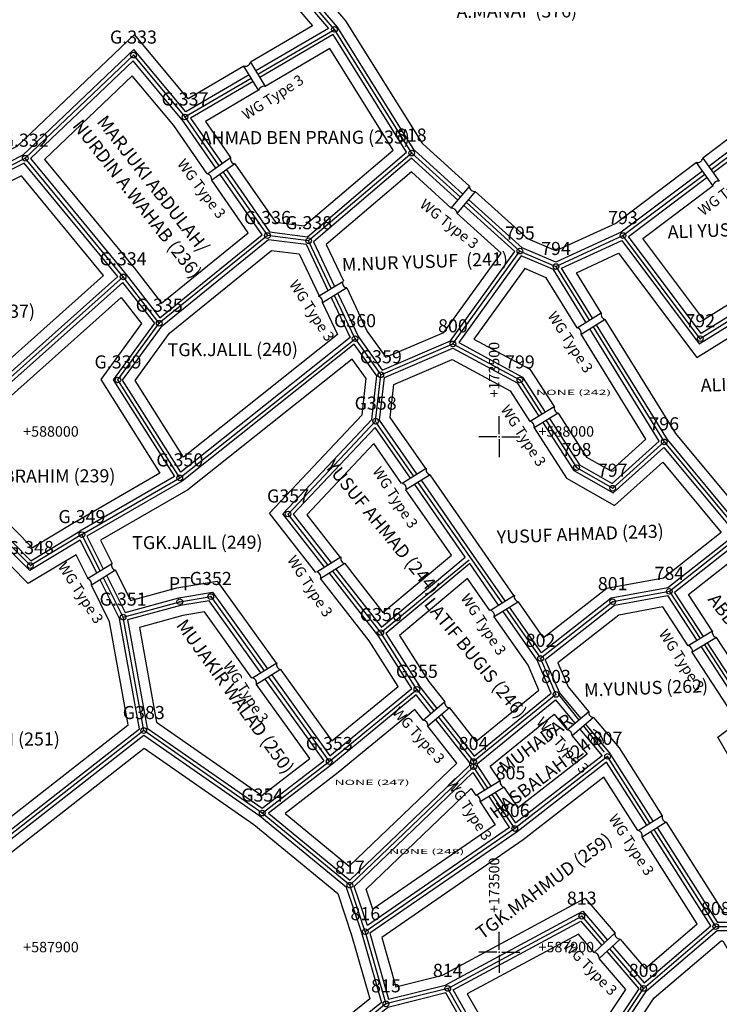
# Model space of a CAD drawing. Units: inches. Extents: x -11983 to -3836, y -11279 to -5339.
# Drawn here: x -5280 to -5247, y -6972 to -6927 of the extents above; entities that cross this region are included whole.
import ezdxf
from ezdxf.enums import TextEntityAlignment as Align

# ---------------------------------------------------------------- set-up
doc = ezdxf.new("R2010")
doc.units = ezdxf.units.IN
doc.header["$MEASUREMENT"] = 0
doc.linetypes.add('DASHDOT', pattern=[1, 0.5, -0.25, 0, -0.25])
for name, color, linetype in [('BULAT1', 7, 'Continuous'), ('Double', 144, 'Continuous'), ('Grid', 7, 'Continuous'), ('Nama 1', 7, 'Continuous'), ('PATOK1', 7, 'Continuous'), ('tambak', 7, 'Continuous')]:
    doc.layers.add(name, color=color, linetype=linetype)
doc.styles.add('L100', font='simplex.shx', dxfattribs={"height": 2.54})
doc.styles.add('L80', font='simplex.shx', dxfattribs={"height": 2.03})

msp = doc.modelspace()

# ---------------------------------------------------------------- linework, layer by layer
at = {"layer": 'BULAT1', "color": 1, "ltscale": 10}
for centre in [(-5265.175, -6927.095), (-5265.175, -6927.095), (-5274.535, -6928.295), (-5272.135, -6931.175), (-5279.575, -6933.095), (-5261.575, -6932.855), (-5261.575, -6932.855), (-5268.295, -6936.695), (-5251.735, -6936.695), (-5251.735, -6936.695), (-5266.375, -6936.935), (-5256.535, -6937.415), (-5256.535, -6937.415), (-5254.855, -6938.135), (-5254.855, -6938.135), (-5275.015, -6938.615), (-5273.335, -6940.775), (-5264.215, -6941.495), (-5248.135, -6941.495), (-5248.135, -6941.495), (-5259.655, -6941.735), (-5259.655, -6941.735), (-5263.015, -6943.175), (-5275.255, -6943.415), (-5256.535, -6943.415), (-5256.535, -6943.415), (-5263.255, -6945.335), (-5249.815, -6946.295), (-5249.815, -6946.295), (-5253.895, -6947.495), (-5253.895, -6947.495), (-5272.375, -6947.975), (-5252.215, -6948.455), (-5252.215, -6948.455), (-5267.335, -6949.655), (-5276.935, -6950.615), (-5279.335, -6952.055), (-5249.575, -6953.255), (-5249.575, -6953.255), (-5272.375, -6953.735), (-5270.935, -6953.495), (-5252.215, -6953.735), (-5252.215, -6953.735), (-5275.015, -6954.455), (-5263.015, -6955.175), (-5255.575, -6956.375), (-5255.575, -6956.375), (-5261.335, -6957.815), (-5254.855, -6958.055), (-5254.855, -6958.055), (-5274.055, -6959.735), (-5265.415, -6961.175), (-5258.695, -6961.175), (-5258.695, -6961.175), (-5252.455, -6960.935), (-5252.455, -6960.935), (-5258.695, -6961.415), (-5258.695, -6961.415), (-5268.535, -6963.575), (-5256.775, -6964.295), (-5256.775, -6964.295), (-5264.455, -6966.935), (-5264.455, -6966.935), (-5253.655, -6968.375), (-5253.655, -6968.375), (-5247.415, -6968.855), (-5247.415, -6968.855), (-5263.735, -6969.095), (-5263.735, -6969.095), (-5259.895, -6971.735), (-5259.895, -6971.735), (-5250.775, -6971.735), (-5250.775, -6971.735), (-5262.775, -6972.455), (-5262.775, -6972.455)]:
    msp.add_circle(centre, 0.132, dxfattribs=at)
for p in [(-5265.175, -6927.095), (-5265.175, -6927.095), (-5274.535, -6928.295), (-5272.135, -6931.175), (-5279.575, -6933.095), (-5261.575, -6932.855), (-5261.575, -6932.855), (-5268.295, -6936.695), (-5251.735, -6936.695), (-5251.735, -6936.695), (-5266.375, -6936.935), (-5256.535, -6937.415), (-5256.535, -6937.415), (-5254.855, -6938.135), (-5254.855, -6938.135), (-5275.015, -6938.615), (-5273.335, -6940.775), (-5264.215, -6941.495), (-5259.655, -6941.735), (-5259.655, -6941.735), (-5248.135, -6941.495), (-5248.135, -6941.495), (-5263.015, -6943.175), (-5275.255, -6943.415), (-5256.535, -6943.415), (-5256.535, -6943.415), (-5263.255, -6945.335), (-5249.815, -6946.295), (-5249.815, -6946.295), (-5253.895, -6947.495), (-5253.895, -6947.495), (-5272.375, -6947.975), (-5252.215, -6948.455), (-5252.215, -6948.455), (-5267.335, -6949.655), (-5276.935, -6950.615), (-5279.335, -6952.055), (-5249.575, -6953.255), (-5249.575, -6953.255), (-5272.375, -6953.735), (-5270.935, -6953.495), (-5252.215, -6953.735), (-5252.215, -6953.735), (-5275.015, -6954.455), (-5263.015, -6955.175), (-5255.575, -6956.375), (-5255.575, -6956.375), (-5261.335, -6957.815), (-5254.855, -6958.055), (-5254.855, -6958.055), (-5274.055, -6959.735), (-5252.455, -6960.935), (-5252.455, -6960.935), (-5265.415, -6961.175), (-5258.695, -6961.175), (-5258.695, -6961.175), (-5258.695, -6961.415), (-5258.695, -6961.415), (-5268.535, -6963.575), (-5256.775, -6964.295), (-5256.775, -6964.295), (-5264.455, -6966.935), (-5264.455, -6966.935), (-5253.655, -6968.375), (-5253.655, -6968.375), (-5247.415, -6968.855), (-5247.415, -6968.855), (-5263.735, -6969.095), (-5263.735, -6969.095), (-5259.895, -6971.735), (-5259.895, -6971.735), (-5250.775, -6971.735), (-5250.775, -6971.735), (-5262.775, -6972.455), (-5262.775, -6972.455)]:
    msp.add_point(p, dxfattribs=at)
at = {"layer": 'Double', "color": 6}
for p, q in [((-5268.71, -6929.933), (-5269.398, -6928.806)), ((-5269.088, -6928.624), (-5268.4, -6929.75)), ((-5271.092, -6933.825), (-5270.015, -6933.061)), ((-5248.021, -6933.084), (-5247.249, -6934.155)), ((-5269.812, -6933.358), (-5270.888, -6934.122)), ((-5247.544, -6934.361), (-5248.316, -6933.29)), ((-5259.738, -6935.417), (-5258.891, -6934.404)), ((-5258.618, -6934.639), (-5259.465, -6935.652)), ((-5265.91, -6939.517), (-5264.786, -6938.825)), ((-5264.602, -6939.134), (-5265.726, -6939.826)), ((-5253.872, -6940.982), (-5252.747, -6940.291)), ((-5252.563, -6940.6), (-5253.688, -6941.292)), ((-5256.058, -6945.34), (-5254.934, -6944.648)), ((-5254.75, -6944.958), (-5255.874, -6945.65)), ((-5262.025, -6948.216), (-5260.9, -6947.524)), ((-5260.716, -6947.834), (-5261.841, -6948.526)), ((-5265.998, -6952.346), (-5264.873, -6951.654)), ((-5276.674, -6952.658), (-5275.55, -6951.966)), ((-5264.69, -6951.964), (-5265.814, -6952.655)), ((-5257.913, -6954.127), (-5256.789, -6953.435)), ((-5256.605, -6953.744), (-5257.729, -6954.436)), ((-5248.692, -6955.782), (-5247.567, -6955.09)), ((-5247.384, -6955.4), (-5248.508, -6956.092)), ((-5268.986, -6957.277), (-5267.862, -6956.585)), ((-5267.678, -6956.895), (-5268.802, -6957.587)), ((-5261.046, -6959.25), (-5260.041, -6958.394)), ((-5259.812, -6958.672), (-5260.817, -6959.528)), ((-5254.336, -6959.705), (-5253.333, -6958.848)), ((-5253.103, -6959.126), (-5254.107, -6959.983)), ((-5258.576, -6962.748), (-5257.451, -6962.056)), ((-5257.268, -6962.365), (-5258.392, -6963.057)), ((-5251.031, -6964.381), (-5249.906, -6963.689)), ((-5249.723, -6963.998), (-5250.847, -6964.69)), ((-5253.082, -6970.068), (-5252.113, -6969.171)), ((-5251.873, -6969.439), (-5252.842, -6970.336))]:
    msp.add_line(p, q, dxfattribs=at)
at = {"layer": 'Double', "color": 144}
for points in [[(-5261.422, -6932.759), (-5265.029, -6926.988), (-5267.794, -6923.762), (-5258.834, -6916.925), (-5254.425, -6914.372), (-5245.907, -6926.203), (-5245.659, -6928.107)], [(-5269.148, -6929.215), (-5272.094, -6930.942), (-5274.519, -6928.032), (-5279.679, -6932.946), (-5280.95, -6933.581), (-5284.7, -6927.723), (-5287.473, -6922.638), (-5283.299, -6921.246), (-5280.906, -6917.657), (-5278.567, -6917.189), (-5273.905, -6915.557), (-5272.311, -6918.744), (-5272.066, -6921.685), (-5270.401, -6922.621)], [(-5270.087, -6922.798), (-5268.17, -6923.876), (-5265.451, -6927.048), (-5268.837, -6929.033)], [(-5270.203, -6933.636), (-5268.193, -6936.526), (-5266.431, -6936.746), (-5261.81, -6932.818), (-5265.234, -6927.339), (-5268.65, -6929.341)], [(-5245.612, -6928.463), (-5245.207, -6931.574), (-5247.74, -6933.474)], [(-5272.278, -6931.284), (-5274.55, -6928.558), (-5279.329, -6933.109), (-5274.874, -6938.502), (-5273.305, -6940.519), (-5268.538, -6936.66), (-5270.497, -6933.844)], [(-5268.961, -6929.523), (-5271.876, -6931.232), (-5270.409, -6933.34)], [(-5270.702, -6933.549), (-5272.282, -6931.278)], [(-5247.529, -6933.766), (-5245.02, -6931.884), (-5243.716, -6932.972), (-5242.96, -6934.331)], [(-5259.425, -6935.043), (-5261.578, -6933.094), (-5266.153, -6936.983), (-5265.169, -6939.06)], [(-5259.194, -6934.766), (-5261.435, -6932.738)], [(-5275.264, -6938.596), (-5279.622, -6933.32), (-5280.921, -6933.969), (-5284.601, -6936.627)], [(-5248.028, -6933.69), (-5251.827, -6936.539), (-5254.857, -6937.938), (-5256.436, -6937.261), (-5258.927, -6935.008)], [(-5242.785, -6934.646), (-5241.415, -6937.112), (-5248.089, -6941.255), (-5251.483, -6936.731), (-5247.817, -6933.982)], [(-5265.014, -6939.388), (-5264.059, -6941.403), (-5262.952, -6942.952), (-5259.771, -6941.589), (-5256.775, -6937.44), (-5259.158, -6935.284)], [(-5284.893, -6936.838), (-5289.401, -6940.093), (-5288.796, -6940.9), (-5283.882, -6946.282), (-5275.26, -6938.592)], [(-5265.322, -6939.577), (-5264.438, -6941.443), (-5272.329, -6947.709), (-5275.037, -6943.422), (-5273.203, -6940.9), (-5268.241, -6936.883), (-5266.495, -6937.101), (-5265.477, -6939.25)], [(-5253.156, -6940.542), (-5254.595, -6938.213), (-5251.791, -6936.919), (-5248.18, -6941.735), (-5241.216, -6937.413), (-5239.261, -6939.901)], [(-5253.463, -6940.731), (-5254.978, -6938.278), (-5256.473, -6937.637), (-5259.388, -6941.674), (-5256.408, -6943.278), (-5255.355, -6944.907)], [(-5275.034, -6938.874), (-5283.808, -6946.699), (-5284.797, -6946.946), (-5286.436, -6947.649), (-5288.467, -6949.476)], [(-5275.038, -6938.877), (-5273.56, -6940.778), (-5275.472, -6943.408), (-5272.627, -6947.913), (-5277.025, -6950.459)], [(-5239.037, -6940.186), (-5236.061, -6943.974), (-5235.376, -6946.941), (-5236.137, -6947.512), (-5236.173, -6947.538), (-5239.775, -6946.578), (-5245.276, -6950.883), (-5246.1, -6950.471), (-5249.668, -6946.189)], [(-5249.668, -6946.189), (-5252.967, -6940.848)], [(-5255.159, -6945.209), (-5253.767, -6947.36), (-5252.238, -6948.234), (-5250.047, -6946.262), (-5253.273, -6941.037)], [(-5265.633, -6952.121), (-5267.572, -6949.644), (-5263.427, -6945.255), (-5263.201, -6943.223), (-5264.251, -6941.754), (-5272.273, -6948.124), (-5276.698, -6950.686), (-5275.938, -6952.205)], [(-5261.331, -6947.79), (-5263.068, -6945.288), (-5262.847, -6943.299), (-5259.663, -6941.934), (-5256.661, -6943.551), (-5255.661, -6945.096)], [(-5255.466, -6945.398), (-5254.022, -6947.629), (-5252.191, -6948.676), (-5249.833, -6946.554), (-5246.471, -6950.588), (-5249.651, -6953.086), (-5252.291, -6953.566), (-5255.536, -6956.116), (-5257.015, -6953.996)], [(-5261.639, -6947.979), (-5263.276, -6945.62), (-5267.097, -6949.666), (-5265.324, -6951.931)], [(-5258.692, -6951.593), (-5261.126, -6948.086)], [(-5265.101, -6952.217), (-5262.987, -6954.918), (-5259.082, -6951.663), (-5261.433, -6948.275)], [(-5288.734, -6949.717), (-5291.09, -6951.837), (-5287.946, -6955.878), (-5281.003, -6950.132), (-5279.307, -6951.828), (-5277.027, -6950.46)], [(-5276.246, -6952.394), (-5277.009, -6950.869), (-5279.362, -6952.281), (-5281.026, -6950.618), (-5287.847, -6956.263), (-5294.314, -6963.927), (-5295.612, -6965.658), (-5291.254, -6967.494), (-5287.269, -6969.838), (-5274.251, -6959.66), (-5275.187, -6954.512), (-5276.085, -6952.717)], [(-5247.99, -6955.35), (-5249.334, -6953.294), (-5246.193, -6950.827), (-5245.383, -6951.232), (-5243.814, -6953.922)], [(-5257.221, -6953.701), (-5258.804, -6951.432)], [(-5257.528, -6953.89), (-5258.875, -6951.959), (-5262.778, -6955.212), (-5261.183, -6957.718)], [(-5275.777, -6952.528), (-5274.92, -6954.242), (-5272.413, -6953.559), (-5270.854, -6953.299), (-5268.298, -6956.854)], [(-5263.156, -6955.286), (-5265.409, -6952.407)], [(-5268.606, -6957.043), (-5271.015, -6953.691), (-5272.336, -6953.911), (-5274.808, -6954.585), (-5273.891, -6959.629), (-5268.54, -6963.352), (-5265.662, -6961.138)], [(-5253.699, -6959.161), (-5254.699, -6957.96), (-5255.355, -6956.431), (-5252.138, -6953.904), (-5249.66, -6953.453), (-5248.296, -6955.539)], [(-5260.184, -6958.988), (-5258.666, -6960.92), (-5255.073, -6958.001), (-5255.733, -6956.463), (-5257.322, -6954.185)], [(-5243.632, -6954.233), (-5242.132, -6956.805), (-5245.448, -6959.237), (-5247.792, -6955.651)], [(-5268.088, -6957.147), (-5265.381, -6960.914), (-5261.572, -6957.777), (-5263.251, -6955.138)], [(-5248.099, -6955.84), (-5245.738, -6959.452), (-5246.69, -6960.167), (-5243.097, -6966.394), (-5246.746, -6968.675), (-5247.316, -6968.675), (-5250.131, -6964.25)], [(-5265.659, -6961.143), (-5268.395, -6957.336)], [(-5261.307, -6957.559), (-5260.406, -6958.705)], [(-5260.68, -6958.939), (-5261.362, -6958.071), (-5265.302, -6961.316), (-5268.246, -6963.58), (-5264.464, -6966.694), (-5258.875, -6961.338), (-5258.875, -6961.237), (-5260.458, -6959.222)], [(-5257.877, -6962.317), (-5258.515, -6961.36), (-5258.515, -6961.26), (-5254.879, -6958.307), (-5253.972, -6959.394)], [(-5253.742, -6959.671), (-5252.712, -6960.907), (-5256.732, -6964.034)], [(-5252.316, -6960.82), (-5253.468, -6959.437)], [(-5263.905, -6969.152), (-5264.609, -6967.041), (-5268.643, -6963.718), (-5274.048, -6959.958), (-5287.24, -6970.272), (-5291.415, -6967.816), (-5295.862, -6965.944), (-5299.152, -6968.764), (-5299.286, -6968.836), (-5302.559, -6970.581), (-5294.317, -6979.058)], [(-5250.325, -6963.946), (-5252.309, -6960.828)], [(-5250.631, -6964.135), (-5252.5, -6961.198), (-5256.668, -6964.44), (-5263.526, -6969.17), (-5262.649, -6972.238), (-5259.96, -6971.566)], [(-5257.023, -6964.247), (-5263.64, -6968.811), (-5264.248, -6966.986), (-5258.725, -6961.693), (-5258.183, -6962.506)], [(-5257.983, -6962.806), (-5257.017, -6964.255)], [(-5256.726, -6964.043), (-5257.677, -6962.617)], [(-5252.225, -6969.765), (-5250.755, -6971.481), (-5247.65, -6968.82), (-5250.438, -6964.439)], [(-5259.98, -6971.576), (-5253.612, -6968.148), (-5252.46, -6969.492)], [(-5258.523, -6973.773), (-5259.647, -6971.806), (-5253.697, -6968.602), (-5252.724, -6969.737)], [(-5263.943, -6969.02), (-5262.98, -6972.39), (-5266.812, -6975.504), (-5266.094, -6979.094), (-5269.289, -6981.306), (-5259.796, -6990.569), (-5266.069, -6999.269), (-5266.304, -7001.849), (-5269.817, -7003.254), (-5274.33, -7006.104), (-5276.598, -7005.65), (-5282.342, -6998.95), (-5285.358, -6997.442), (-5288.895, -7000.315)], [(-5247.895, -6979.478), (-5249.259, -6977.274), (-5251.153, -6977.984), (-5252.492, -6974.636), (-5250.639, -6971.855), (-5247.348, -6969.035), (-5246.799, -6969.035), (-5244.331, -6973.354)], [(-5252.49, -6970.01), (-5251, -6971.748), (-5252.897, -6974.594), (-5251.356, -6978.445), (-5249.41, -6977.715), (-5248.202, -6979.666)], [(-5258.83, -6973.961), (-5259.983, -6971.942), (-5262.692, -6972.62), (-5266.417, -6975.646), (-5265.739, -6979.034), (-5263.779, -6979.461), (-5258.208, -6975.05), (-5258.651, -6974.274)]]:
    msp.add_lwpolyline(points, dxfattribs=at)
at = {"layer": 'Double', "color": 6}
for points in [[(-5258.886, -6934.398), (-5261.064, -6932.427), (-5264.641, -6926.703), (-5267.099, -6923.836), (-5258.567, -6917.325), (-5254.561, -6915.005), (-5246.367, -6926.385), (-5246.134, -6928.172)], [(-5269.398, -6928.806), (-5271.986, -6930.322), (-5274.479, -6927.33), (-5279.958, -6932.549), (-5280.779, -6932.959), (-5284.286, -6927.478), (-5286.777, -6922.911), (-5282.991, -6921.649), (-5280.617, -6918.088), (-5278.44, -6917.653), (-5274.145, -6916.15), (-5272.782, -6918.876), (-5272.523, -6921.978), (-5270.629, -6923.044)], [(-5270.316, -6923.22), (-5268.48, -6924.253), (-5266.19, -6926.925), (-5269.088, -6928.624)], [(-5269.812, -6933.358), (-5267.921, -6936.076), (-5266.581, -6936.244), (-5262.436, -6932.721), (-5265.394, -6927.989), (-5268.4, -6929.751)], [(-5246.088, -6928.529), (-5245.719, -6931.358), (-5248.021, -6933.084)], [(-5271.094, -6933.827), (-5272.66, -6931.575), (-5274.59, -6929.259), (-5278.674, -6933.149), (-5274.499, -6938.202), (-5273.227, -6939.838), (-5269.187, -6936.568), (-5270.888, -6934.122)], [(-5268.71, -6929.933), (-5271.185, -6931.383), (-5270.017, -6933.063)], [(-5248.309, -6933.3), (-5252.075, -6936.125), (-5254.864, -6937.412), (-5256.173, -6936.852), (-5258.618, -6934.639)], [(-5284.6, -6937.218), (-5288.723, -6940.196), (-5288.426, -6940.593), (-5283.847, -6945.608), (-5275.928, -6938.545), (-5279.749, -6933.92), (-5280.671, -6934.381), (-5284.308, -6937.007)], [(-5259.733, -6935.411), (-5261.588, -6933.733), (-5265.561, -6937.11), (-5264.757, -6938.807)], [(-5243.194, -6934.898), (-5242.057, -6936.946), (-5247.969, -6940.615), (-5250.811, -6936.827), (-5247.537, -6934.371)], [(-5264.602, -6939.134), (-5263.643, -6941.159), (-5262.786, -6942.359), (-5260.083, -6941.2), (-5257.416, -6937.508), (-5259.466, -6935.653)], [(-5265.733, -6939.83), (-5265.035, -6941.304), (-5272.209, -6947.001), (-5274.457, -6943.441), (-5272.852, -6941.233), (-5268.098, -6937.385), (-5266.816, -6937.545), (-5265.888, -6939.503)], [(-5252.747, -6940.291), (-5253.901, -6938.422), (-5251.942, -6937.518), (-5248.3, -6942.374), (-5241.328, -6938.047), (-5239.673, -6940.154)], [(-5253.871, -6940.982), (-5255.306, -6938.659), (-5256.309, -6938.23), (-5258.679, -6941.511), (-5256.072, -6942.914), (-5254.946, -6944.655)], [(-5288.138, -6949.826), (-5286.174, -6948.058), (-5284.643, -6947.402), (-5283.577, -6947.136), (-5275.102, -6939.577), (-5274.16, -6940.788), (-5276.052, -6943.389), (-5273.299, -6947.747), (-5277.265, -6950.044)], [(-5239.449, -6940.439), (-5236.504, -6944.187), (-5235.914, -6946.745), (-5236.274, -6947.015), (-5239.882, -6946.052), (-5245.333, -6950.318), (-5245.796, -6950.086), (-5249.278, -6945.908), (-5252.558, -6940.597)], [(-5254.75, -6944.958), (-5253.428, -6947.001), (-5252.301, -6947.645), (-5250.666, -6946.173), (-5253.682, -6941.289)], [(-5266.044, -6952.375), (-5268.204, -6949.614), (-5263.886, -6945.042), (-5263.698, -6943.353), (-5264.348, -6942.444), (-5272.002, -6948.522), (-5276.067, -6950.875), (-5275.528, -6951.952)], [(-5260.922, -6947.538), (-5262.571, -6945.162), (-5262.401, -6943.63), (-5259.687, -6942.467), (-5256.997, -6943.916), (-5256.07, -6945.347)], [(-5255.875, -6945.65), (-5254.361, -6947.988), (-5252.128, -6949.265), (-5249.883, -6947.244), (-5247.156, -6950.515), (-5249.854, -6952.635), (-5252.494, -6953.115), (-5255.433, -6955.424), (-5256.605, -6953.744)], [(-5262.048, -6948.231), (-5263.333, -6946.379), (-5266.465, -6949.695), (-5264.913, -6951.678)], [(-5256.812, -6953.449), (-5258.298, -6951.318), (-5260.716, -6947.834)], [(-5264.69, -6951.964), (-5262.914, -6954.232), (-5259.726, -6951.575), (-5261.842, -6948.527)], [(-5277.274, -6950.049), (-5279.232, -6951.224), (-5280.973, -6949.483), (-5287.871, -6955.193), (-5290.436, -6951.894), (-5288.405, -6950.066)], [(-5276.657, -6952.647), (-5277.206, -6951.547), (-5279.437, -6952.886), (-5281.056, -6951.266), (-5287.508, -6956.606), (-5293.938, -6964.226), (-5294.859, -6965.455), (-5291.038, -6967.064), (-5287.307, -6969.258), (-5274.775, -6959.46), (-5275.647, -6954.666), (-5276.495, -6952.97)], [(-5247.581, -6955.098), (-5248.691, -6953.4), (-5246.136, -6951.392), (-5245.726, -6951.597), (-5244.222, -6954.174)], [(-5275.366, -6952.275), (-5274.666, -6953.676), (-5272.516, -6953.089), (-5270.638, -6952.776), (-5267.888, -6956.602)], [(-5267.678, -6956.895), (-5265.29, -6960.217), (-5262.205, -6957.677), (-5263.554, -6955.556), (-5265.821, -6952.66)], [(-5257.938, -6954.142), (-5258.969, -6952.663), (-5262.146, -6955.31), (-5260.795, -6957.433), (-5260.04, -6958.393)], [(-5248.705, -6955.79), (-5249.887, -6953.982), (-5251.935, -6954.355), (-5254.768, -6956.581), (-5254.286, -6957.706), (-5253.334, -6958.849)], [(-5269.016, -6957.296), (-5271.231, -6954.213), (-5272.233, -6954.38), (-5274.257, -6954.932), (-5273.454, -6959.349), (-5268.554, -6962.757), (-5266.323, -6961.041), (-5268.805, -6957.589)], [(-5259.818, -6958.677), (-5258.59, -6960.24), (-5255.657, -6957.857), (-5256.154, -6956.697), (-5257.731, -6954.437)], [(-5244.041, -6954.485), (-5242.764, -6956.674), (-5245.323, -6958.551), (-5247.384, -6955.4)], [(-5249.723, -6963.998), (-5247.052, -6968.195), (-5246.884, -6968.195), (-5243.745, -6966.233), (-5247.319, -6960.038), (-5246.386, -6959.338), (-5248.508, -6956.092)], [(-5261.046, -6959.25), (-5261.436, -6958.754), (-5265.003, -6961.691), (-5267.475, -6963.592), (-5264.488, -6966.052), (-5259.475, -6961.249), (-5260.823, -6959.534)], [(-5257.467, -6962.066), (-5257.916, -6961.393), (-5254.944, -6958.978), (-5254.337, -6959.706)], [(-5253.103, -6959.126), (-5251.92, -6960.545), (-5249.91, -6963.704)], [(-5254.107, -6959.983), (-5253.399, -6960.833), (-5256.619, -6963.338), (-5257.268, -6962.365)], [(-5291.072, -6982.589), (-5293.973, -6978.723), (-5301.769, -6970.704), (-5298.88, -6969.163), (-5295.775, -6966.501), (-5291.631, -6968.246), (-5287.202, -6970.851), (-5274.032, -6960.555), (-5268.933, -6964.101), (-5265.021, -6967.324), (-5264.361, -6969.304)], [(-5251.04, -6964.387), (-5252.622, -6961.901), (-5256.384, -6964.827), (-5262.97, -6969.369), (-5262.315, -6971.66), (-5260.135, -6971.115), (-5253.499, -6967.542), (-5252.107, -6969.166)], [(-5258.393, -6963.058), (-5257.684, -6964.12), (-5263.386, -6968.053), (-5263.696, -6967.122), (-5258.807, -6962.436), (-5258.592, -6962.758)], [(-5251.873, -6969.439), (-5250.703, -6970.804), (-5248.279, -6968.726), (-5250.847, -6964.69)], [(-5264.405, -6969.152), (-5263.529, -6972.217), (-5267.34, -6975.314), (-5266.627, -6978.879), (-5270.041, -6981.242), (-5260.427, -6990.623), (-5266.535, -6999.095), (-5266.755, -7001.512), (-5270.036, -7002.824), (-5274.424, -7005.596), (-5276.342, -7005.212), (-5282.04, -6998.564), (-5285.42, -6996.874), (-5288.925, -6999.721), (-5289.812, -6999.189), (-5290.906, -6998.421), (-5286.492, -6988.691), (-5290.855, -6982.878)], [(-5253.072, -6970.069), (-5253.81, -6969.208), (-5258.986, -6971.995), (-5258.114, -6973.521)], [(-5247.487, -6979.226), (-5249.059, -6976.686), (-5250.882, -6977.37), (-5251.953, -6974.692), (-5250.276, -6972.177), (-5247.17, -6969.515), (-5247.078, -6969.515), (-5244.74, -6973.606)], [(-5248.611, -6979.918), (-5249.61, -6978.303), (-5251.627, -6979.06), (-5253.436, -6974.538), (-5251.601, -6971.785), (-5252.842, -6970.336)]]:
    msp.add_lwpolyline(points, dxfattribs=at)
for centre, radius, start, end in [((-5269.329, -6928.568), 0.248, 253.9394, 347.0258), ((-5268.459, -6930.005), 0.262, 77.0422, 163.9736), ((-5269.773, -6933.113), 0.248, 167.9031, 260.9896), ((-5248.266, -6933.047), 0.248, 258.3242, 351.4106), ((-5271.147, -6934.081), 0.262, 351.0059, 77.9373), ((-5258.643, -6934.393), 0.248, 182.6497, 275.7361), ((-5247.288, -6934.414), 0.262, 81.427, 168.3584), ((-5259.725, -6935.678), 0.262, 5.7525, 92.6839), ((-5264.547, -6938.893), 0.248, 164.1504, 257.2368), ((-5265.982, -6939.769), 0.262, 347.2532, 74.1846), ((-5252.509, -6940.358), 0.248, 164.1504, 257.2368), ((-5253.943, -6941.234), 0.262, 347.2532, 74.1846), ((-5254.695, -6944.716), 0.248, 164.1504, 257.2368), ((-5256.129, -6945.592), 0.262, 347.2532, 74.1846), ((-5260.662, -6947.592), 0.248, 164.1504, 257.2368), ((-5262.096, -6948.468), 0.262, 347.2532, 74.1846), ((-5264.635, -6951.722), 0.248, 164.1504, 257.2368), ((-5275.312, -6952.033), 0.248, 164.1504, 257.2368), ((-5266.069, -6952.598), 0.262, 347.2532, 74.1846), ((-5276.746, -6952.909), 0.262, 347.2532, 74.1846), ((-5256.55, -6953.502), 0.248, 164.1504, 257.2368), ((-5257.985, -6954.378), 0.262, 347.2532, 74.1846), ((-5247.329, -6955.158), 0.248, 164.1504, 257.2368), ((-5248.763, -6956.034), 0.262, 347.2532, 74.1846), ((-5267.623, -6956.653), 0.248, 164.1504, 257.2368), ((-5269.057, -6957.529), 0.262, 347.2532, 74.1846), ((-5259.795, -6958.424), 0.248, 172.9756, 266.062), ((-5261.078, -6959.51), 0.262, 356.0784, 83.0098), ((-5253.086, -6958.878), 0.248, 173.039, 266.1254), ((-5254.368, -6959.965), 0.262, 356.1418, 83.0732), ((-5257.213, -6962.123), 0.248, 164.1504, 257.2368), ((-5258.647, -6962.999), 0.262, 347.2532, 74.1846), ((-5249.668, -6963.757), 0.248, 164.1504, 257.2368), ((-5251.102, -6964.633), 0.262, 347.2532, 74.1846), ((-5251.866, -6969.191), 0.248, 175.3181, 268.4045), ((-5253.103, -6970.328), 0.262, 358.4209, 85.3523)]:
    msp.add_arc(centre, radius, start, end, dxfattribs=at)
at = {"layer": 'Grid', "color": 3, "linetype": 'DASHDOT', "lineweight": 30, "ltscale": 10}
for points in [[(-5257.495, -6945.935), (-5257.495, -6945.095)], [(-5257.615, -6946.055), (-5258.455, -6946.055)], [(-5257.495, -6946.175), (-5257.495, -6947.015)], [(-5257.375, -6946.055), (-5256.535, -6946.055)], [(-5257.495, -6969.935), (-5257.495, -6969.095)], [(-5257.615, -6970.055), (-5258.455, -6970.055)], [(-5257.495, -6970.175), (-5257.495, -6971.015)], [(-5257.375, -6970.055), (-5256.535, -6970.055)]]:
    msp.add_lwpolyline(points, dxfattribs=at)
for p in [(-5257.495, -6946.055), (-5257.495, -6970.055)]:
    msp.add_point(p, dxfattribs=at)
at = {"layer": 'tambak', "color": 6}
msp.add_line((-5275.366, -6952.275), (-5276.491, -6952.967), dxfattribs=at)
at = {"layer": 'tambak', "lineweight": -3, "ltscale": 10}
for points in [[(-5268.744, -6929.187), (-5265.175, -6927.095), (-5268.055, -6923.735), (-5258.935, -6916.775)], [(-5261.575, -6932.855), (-5265.175, -6927.095)], [(-5284.711, -6936.485), (-5281.015, -6933.815), (-5279.575, -6933.095), (-5274.535, -6928.295), (-5272.135, -6931.175), (-5269.054, -6929.369)], [(-5247.635, -6933.62), (-5245.015, -6931.655), (-5245.434, -6928.439)], [(-5272.135, -6931.175), (-5270.556, -6933.445)], [(-5275.015, -6938.615), (-5279.575, -6933.095)], [(-5259.309, -6934.904), (-5261.575, -6932.855), (-5266.375, -6936.935)], [(-5270.35, -6933.74), (-5268.295, -6936.695)], [(-5254.855, -6938.135), (-5251.735, -6936.695), (-5247.923, -6933.836)], [(-5265.478, -6952.026), (-5267.335, -6949.655), (-5263.255, -6945.335), (-5263.015, -6943.175), (-5259.655, -6941.735), (-5256.535, -6937.415), (-5259.042, -6935.146)], [(-5265.323, -6939.155), (-5266.375, -6936.935), (-5268.295, -6936.695), (-5273.335, -6940.775), (-5275.015, -6938.615), (-5283.895, -6946.535), (-5288.935, -6941.015), (-5289.655, -6940.055), (-5285.003, -6936.696)], [(-5239.107, -6939.806), (-5241.175, -6937.175), (-5248.135, -6941.495), (-5251.735, -6936.695)], [(-5256.535, -6937.415), (-5254.855, -6938.135), (-5253.309, -6940.636)], [(-5276.092, -6952.299), (-5276.935, -6950.615), (-5272.375, -6947.975), (-5264.215, -6941.495), (-5265.168, -6939.482)], [(-5272.375, -6947.975), (-5275.255, -6943.415), (-5273.335, -6940.775)], [(-5253.12, -6940.943), (-5249.815, -6946.295), (-5246.215, -6950.615), (-5249.575, -6953.255), (-5248.143, -6955.444)], [(-5264.215, -6941.495), (-5263.015, -6943.175)], [(-5259.655, -6941.735), (-5256.535, -6943.415), (-5255.508, -6945.001)], [(-5261.487, -6947.885), (-5263.226, -6945.399)], [(-5255.312, -6945.304), (-5253.895, -6947.495), (-5252.215, -6948.455), (-5249.815, -6946.295)], [(-5257.36, -6953.786), (-5261.28, -6948.181)], [(-5276.935, -6950.615), (-5279.335, -6952.055), (-5281.015, -6950.375), (-5287.975, -6956.135)], [(-5274.055, -6959.735), (-5287.255, -6970.055), (-5291.335, -6967.655), (-5295.895, -6965.735), (-5294.455, -6963.815), (-5287.975, -6956.135), (-5291.335, -6951.815)], [(-5261.335, -6957.815), (-5263.015, -6955.175), (-5258.894, -6951.785)], [(-5263.015, -6955.175), (-5265.255, -6952.312)], [(-5260.321, -6959.105), (-5258.695, -6961.175), (-5258.695, -6961.415), (-5264.455, -6966.935), (-5268.535, -6963.575), (-5274.055, -6959.735), (-5275.015, -6954.455), (-5275.931, -6952.623)], [(-5249.575, -6953.255), (-5252.215, -6953.735), (-5255.575, -6956.375), (-5254.855, -6958.055), (-5258.695, -6961.175), (-5258.695, -6961.295)], [(-5275.015, -6954.455), (-5272.375, -6953.735), (-5270.935, -6953.495), (-5268.452, -6956.949)], [(-5255.585, -6956.325), (-5257.153, -6954.082)], [(-5247.946, -6955.746), (-5245.495, -6959.495), (-5246.455, -6960.215), (-5242.855, -6966.455)], [(-5268.241, -6957.242), (-5265.415, -6961.175), (-5261.335, -6957.815), (-5260.543, -6958.822)], [(-5254.738, -6958.06), (-5253.796, -6959.244)], [(-5253.571, -6959.525), (-5252.607, -6960.737)], [(-5250.478, -6964.041), (-5252.455, -6960.935), (-5256.775, -6964.295), (-5263.735, -6969.095), (-5262.775, -6972.455)], [(-5268.535, -6963.575), (-5265.415, -6961.175)], [(-5258.03, -6962.412), (-5258.695, -6961.415)], [(-5256.775, -6964.295), (-5257.83, -6962.711)], [(-5247.415, -6968.855), (-5250.285, -6964.344)], [(-5258.676, -6973.867), (-5259.895, -6971.735), (-5253.655, -6968.375), (-5252.592, -6969.614)], [(-5252.358, -6969.888), (-5250.775, -6971.735), (-5247.415, -6968.855), (-5246.695, -6968.855), (-5244.177, -6973.26)], [(-5259.895, -6971.735), (-5262.775, -6972.455), (-5266.615, -6975.575), (-5265.88, -6979.306)], [(-5248.049, -6979.572), (-5249.335, -6977.495), (-5251.255, -6978.215), (-5252.695, -6974.615), (-5250.775, -6971.735)]]:
    msp.add_lwpolyline(points, dxfattribs=at)
at = {"layer": 'tambak', "color": 255, "lineweight": -3, "ltscale": 10}
msp.add_lwpolyline([(-5263.735, -6969.095), (-5264.455, -6966.935)], dxfattribs=at)

# ---------------------------------------------------------------- texts
at = {"layer": 'Grid', "color": 3, "linetype": 'DASHDOT', "lineweight": 30, "ltscale": 10, "style": 'L80'}
for p in [(-5257.495, -6942.935), (-5257.495, -6966.935)]:
    msp.add_text('+173500', height=0.4872, rotation=90, dxfattribs=at).set_placement(p, align=Align.CENTER)
for s, p in [('+588000', (-5278.375, -6946.055)), ('+588000', (-5254.375, -6946.055)), ('+587900', (-5278.375, -6970.055)), ('+587900', (-5254.375, -6970.055))]:
    msp.add_text(s, height=0.4872, dxfattribs=at).set_placement(p, align=Align.CENTER)
at = {"layer": 'Nama 1', "ltscale": 10, "style": 'L100'}
for s, rotation, p in [('AHMAD RAJAK /JAMAL ARSYAD (232)', 32.5591, (-5279.274, -6922.672)), ('A.MANAF (376)', 0.2495, (-5256.68, -6926.246)), ('NURDIN A.WAHAB (236)', 308.1364, (-5274.36, -6934.984)), ('MARJUKI ABDULAH/', 308.1364, (-5273.614, -6934.296)), ('AHMAD BEN PRANG (235)', 0.2495, (-5266.531, -6932.127)), ('ALI YUSUF (268)', 2.085, (-5246.6, -6936.416)), ('M.NUR YUSUF  (241)', 2.085, (-5260.961, -6937.904)), ('DAUD IDRIS (237)', 0.2495, (-5282.446, -6940.225)), ('TGK.JALIL (240)', 0.2495, (-5269.909, -6941.996)), ('ALI YUSUF (267)', 2.085, (-5245.062, -6943.553)), ('YUSUF AHMAD (244)', 309.4105, (-5262.933, -6950.258)), ('MARNI H.IBRAHIM (239)', 0.2495, (-5279.904, -6947.893)), ('YUSUF AHMAD (243)', 2.085, (-5253.726, -6950.586)), ('TGK.JALIL (249)', 0.2495, (-5271.558, -6950.976)), ('LATIF BUGIS (246)', 309.4105, (-5258.597, -6956.35)), ('ABDULAH (263)', 306.6583, (-5245.803, -6955.831)), ('MUJAKIR WALAD (250)', 306.0241, (-5269.791, -6958.143)), ('M.YUNUS (262)', 2.085, (-5250.661, -6957.746)), ('MUHADAR ', 36.6583, (-5255.725, -6960.285)), ('HASBALAH (246)', 36.6583, (-5255.286, -6961.735)), ('ADE/ ABANG/TGK.YUSRI (251)', 0.2495, (-5283.671, -6960.147)), ('TGK.MAHMUD (259)', 36.6583, (-5255.422, -6966.969))]:
    msp.add_text(s, height=0.6096, rotation=rotation, dxfattribs=at).set_placement(p, align=Align.MIDDLE_CENTER)
at = {"layer": 'Nama 1', "linetype": 'DASHDOT', "lineweight": 30, "ltscale": 10, "width": 2}
for s, p in [('NONE (242)', (-5255.783, -6944.113)), ('NONE (247)', (-5265.173, -6962.266)), ('NONE (248)', (-5262.624, -6965.481))]:
    msp.add_text(s, height=0.24, dxfattribs=at).set_placement(p)
at = {"layer": 'PATOK1', "color": 3, "ltscale": 10, "style": 'L100'}
for s, p in [('G.333', (-5274.535, -6927.455)), ('G.337', (-5272.135, -6930.335)), ('818', (-5261.575, -6932.015)), ('818', (-5261.575, -6932.015)), ('G.332', (-5279.575, -6932.255)), ('G.336', (-5268.295, -6935.855)), ('G.338', (-5266.375, -6936.095)), ('793', (-5251.735, -6935.855)), ('793', (-5251.735, -6935.855)), ('795', (-5256.535, -6936.575)), ('795', (-5256.535, -6936.575)), ('794', (-5254.855, -6937.295)), ('794', (-5254.855, -6937.295)), ('G.334', (-5275.015, -6937.775)), ('G.335', (-5273.335, -6939.935)), ('G360', (-5264.215, -6940.655)), ('792', (-5248.135, -6940.655)), ('792', (-5248.135, -6940.655)), ('800', (-5259.655, -6940.895)), ('800', (-5259.655, -6940.895)), ('G.339', (-5275.255, -6942.575)), ('G359', (-5263.015, -6942.335)), ('799', (-5256.535, -6942.575)), ('799', (-5256.535, -6942.575)), ('G358', (-5263.255, -6944.495)), ('796', (-5249.815, -6945.455)), ('796', (-5249.815, -6945.455)), ('798', (-5253.895, -6946.655)), ('798', (-5253.895, -6946.655)), ('G.350', (-5272.375, -6947.135)), ('797', (-5252.215, -6947.615)), ('797', (-5252.215, -6947.615)), ('G357', (-5267.335, -6948.815)), ('G.349', (-5276.935, -6949.775)), ('G.348', (-5279.335, -6951.215)), ('G352', (-5270.935, -6952.655)), ('784', (-5249.575, -6952.415)), ('784', (-5249.575, -6952.415)), ('PT', (-5272.375, -6952.895)), ('801', (-5252.215, -6952.895)), ('801', (-5252.215, -6952.895)), ('G.351', (-5275.015, -6953.615)), ('G356', (-5263.015, -6954.335)), ('802', (-5255.575, -6955.535)), ('802', (-5255.575, -6955.535)), ('G355', (-5261.335, -6956.975)), ('803', (-5254.855, -6957.215)), ('803', (-5254.855, -6957.215)), ('G383', (-5274.055, -6958.895)), ('G.353', (-5265.415, -6960.335)), ('804', (-5258.695, -6960.335)), ('804', (-5258.695, -6960.335)), ('807', (-5252.455, -6960.095)), ('807', (-5252.455, -6960.095)), ('805', (-5256.97, -6961.7)), ('G354', (-5268.535, -6962.735)), ('806', (-5256.775, -6963.455)), ('806', (-5256.775, -6963.455)), ('817', (-5264.455, -6966.095)), ('817', (-5264.455, -6966.095)), ('813', (-5253.655, -6967.535)), ('813', (-5253.655, -6967.535)), ('816', (-5263.735, -6968.255)), ('816', (-5263.735, -6968.255)), ('808', (-5247.415, -6968.015)), ('808', (-5247.415, -6968.015)), ('814', (-5259.895, -6970.895)), ('814', (-5259.895, -6970.895)), ('809', (-5250.775, -6970.895)), ('809', (-5250.775, -6970.895)), ('815', (-5262.775, -6971.615)), ('815', (-5262.775, -6971.615))]:
    msp.add_text(s, height=0.6096, dxfattribs=at).set_placement(p, align=Align.MIDDLE_CENTER)
at = {"layer": 'tambak', "color": 3, "ltscale": 10, "style": 'L100'}
for rotation, p in [(32.7317, (-5268.046, -6930.249)), (306.6954, (-5271.361, -6934.51)), (37.1165, (-5246.857, -6934.625)), (321.442, (-5259.824, -6936.148)), (302.9426, (-5266.224, -6940.182)), (302.9426, (-5254.185, -6941.648)), (302.9426, (-5256.372, -6946.006)), (302.9426, (-5262.338, -6948.882)), (302.9426, (-5276.988, -6953.323)), (302.9426, (-5266.311, -6953.012)), (302.9426, (-5258.227, -6954.792)), (302.9426, (-5249.005, -6956.448)), (302.9426, (-5269.299, -6957.943)), (311.7679, (-5261.254, -6959.956)), (311.8313, (-5254.543, -6960.411)), (302.9426, (-5258.889, -6963.413)), (302.9426, (-5251.344, -6965.046)), (314.1104, (-5253.261, -6970.781))]:
    msp.add_text('WG Type 3', height=0.4877, rotation=rotation, dxfattribs=at).set_placement(p, align=Align.MIDDLE_CENTER)

doc.saveas('drawing.dxf')
